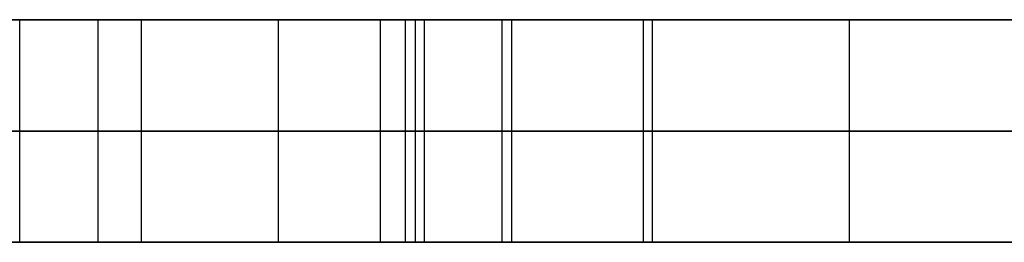
# Model space of a CAD drawing. Units: millimetres. Extents: x 4484 to 6884, y -1017 to 1383.
# Drawn here: x 5471 to 5515, y 178 to 188 of the extents above; entities that cross this region are included whole.
import ezdxf

# ---------------------------------------------------------------- set-up
doc = ezdxf.new("R2010")
doc.units = ezdxf.units.MM
doc.header["$MEASUREMENT"] = 0
doc.layers.add('PingOut Round', color=7, linetype='Continuous', true_color=0x000000)

msp = doc.modelspace()

# ---------------------------------------------------------------- linework, layer by layer
at = {"layer": 'PingOut Round'}
for points in [[(4484.411, 187.66), (5679.411, 187.66)], [(5679.411, 187.66), (4484.411, 187.66)], [(4489.411, 187.66), (5679.411, 187.66)], [(4854.411, 187.66), (5679.411, 187.66)], [(5679.411, 187.66), (5219.411, 187.66)], [(5471.092, 187.66), (5471.174, 187.66)], [(5471.174, 187.66), (5471.092, 187.66)], [(5471.174, 177.66), (5471.174, 187.66)], [(5471.174, 177.66), (5471.174, 187.66)], [(5474.698, 177.66), (5474.698, 187.66)], [(5474.698, 177.66), (5474.698, 187.66)], [(5476.652, 177.66), (5476.652, 187.66)], [(5476.652, 177.66), (5476.652, 187.66)], [(5482.818, 177.66), (5482.818, 187.66)], [(5482.818, 177.66), (5482.818, 187.66)], [(5487.398, 177.66), (5487.398, 187.66)], [(5487.398, 177.66), (5487.398, 187.66)], [(5488.523, 177.66), (5488.523, 187.66)], [(5488.523, 177.66), (5488.523, 187.66)], [(5488.984, 177.66), (5488.984, 187.66)], [(5488.984, 177.66), (5488.984, 187.66)], [(5489.383, 177.66), (5489.383, 187.66)], [(5499.634, 187.66), (5489.383, 187.66)], [(5492.875, 177.66), (5492.875, 187.66)], [(5524.118, 187.66), (5492.875, 187.66)], [(5492.875, 177.66), (5492.875, 187.66)], [(5492.875, 187.66), (5524.118, 187.66)], [(5493.316, 177.66), (5493.316, 187.66)], [(5493.316, 177.66), (5493.316, 187.66)], [(5499.235, 177.66), (5499.235, 187.66)], [(5499.235, 177.66), (5499.235, 187.66)], [(5499.634, 177.66), (5499.634, 187.66)], [(5508.497, 177.66), (5508.497, 187.66)], [(5508.497, 177.66), (5508.497, 187.66)], [(5679.411, 182.66), (4484.411, 182.66)], [(4484.411, 182.66), (5679.411, 182.66)], [(4489.411, 182.66), (5679.411, 182.66)], [(5679.411, 182.66), (5219.411, 182.66)], [(5471.092, 182.66), (5471.174, 182.66)], [(5471.174, 182.66), (5471.092, 182.66)], [(5524.118, 182.66), (5492.875, 182.66)], [(5492.875, 182.66), (5524.118, 182.66)], [(4484.411, 177.66), (5679.411, 177.66)], [(5679.411, 177.66), (4484.411, 177.66)], [(4489.411, 177.66), (5679.411, 177.66)], [(4854.411, 177.66), (5679.411, 177.66)], [(5679.411, 177.66), (5219.411, 177.66)], [(5471.092, 177.66), (5471.174, 177.66)], [(5471.174, 177.66), (5471.092, 177.66)], [(5499.634, 177.66), (5489.383, 177.66)], [(5524.118, 177.66), (5492.875, 177.66)], [(5492.875, 177.66), (5524.118, 177.66)]]:
    msp.add_lwpolyline(points, dxfattribs=at)
at = {"layer": 'PingOut Round', "extrusion": (-8.88598e-13, 1, 1.09733e-12)}
msp.add_lwpolyline([(-5471.174, 760.008), (-5471.284, 760.009), (-5471.396, 760.012), (-5471.508, 760.018), (-5471.62, 760.026), (-5471.733, 760.036), (-5471.846, 760.049), (-5471.96, 760.064), (-5472.074, 760.081), (-5472.189, 760.101), (-5472.303, 760.123), (-5472.418, 760.148), (-5472.533, 760.175), (-5472.647, 760.205), (-5472.762, 760.238), (-5472.876, 760.273), (-5472.99, 760.311), (-5473.103, 760.351), (-5473.216, 760.394), (-5473.328, 760.439), (-5473.44, 760.487), (-5473.551, 760.538), (-5473.661, 760.591), (-5473.771, 760.646), (-5473.879, 760.705), (-5473.986, 760.765), (-5474.092, 760.828), (-5474.196, 760.894), (-5474.3, 760.962), (-5474.402, 761.032), (-5474.502, 761.104), (-5474.601, 761.179), (-5474.698, 761.256), (-5474.794, 761.335), (-5474.887, 761.416), (-5474.979, 761.499), (-5475.069, 761.584), (-5475.157, 761.671), (-5475.243, 761.76), (-5475.326, 761.851), (-5475.408, 761.943), (-5475.487, 762.037), (-5475.564, 762.132), (-5475.639, 762.229), (-5475.712, 762.327), (-5475.782, 762.426), (-5475.85, 762.526), (-5475.915, 762.628), (-5475.978, 762.731), (-5476.039, 762.834), (-5476.097, 762.939), (-5476.152, 763.044), (-5476.205, 763.15), (-5476.256, 763.256), (-5476.304, 763.363), (-5476.35, 763.47), (-5476.393, 763.578), (-5476.434, 763.686), (-5476.472, 763.794), (-5476.508, 763.903), (-5476.541, 764.011), (-5476.572, 764.12), (-5476.601, 764.228), (-5476.628, 764.336), (-5476.652, 764.444)], dxfattribs=at)
at = {"layer": 'PingOut Round', "extrusion": (1.16091e-12, 1, 1.4336e-12)}
msp.add_lwpolyline([(-5476.652, 888.072), (-5476.628, 888.18), (-5476.601, 888.288), (-5476.572, 888.397), (-5476.541, 888.505), (-5476.508, 888.613), (-5476.472, 888.722), (-5476.434, 888.83), (-5476.393, 888.938), (-5476.35, 889.046), (-5476.304, 889.153), (-5476.256, 889.26), (-5476.205, 889.366), (-5476.152, 889.472), (-5476.097, 889.577), (-5476.039, 889.682), (-5475.978, 889.785), (-5475.915, 889.888), (-5475.85, 889.99), (-5475.782, 890.09), (-5475.712, 890.189), (-5475.639, 890.288), (-5475.564, 890.384), (-5475.487, 890.479), (-5475.408, 890.573), (-5475.326, 890.665), (-5475.243, 890.756), (-5475.157, 890.845), (-5475.069, 890.932), (-5474.979, 891.017), (-5474.887, 891.1), (-5474.794, 891.181), (-5474.698, 891.26), (-5474.601, 891.337), (-5474.502, 891.412), (-5474.402, 891.484), (-5474.3, 891.554), (-5474.196, 891.622), (-5474.092, 891.688), (-5473.986, 891.751), (-5473.879, 891.812), (-5473.771, 891.87), (-5473.661, 891.925), (-5473.551, 891.978), (-5473.44, 892.029), (-5473.328, 892.077), (-5473.216, 892.122), (-5473.103, 892.165), (-5472.99, 892.206), (-5472.876, 892.243), (-5472.762, 892.278), (-5472.647, 892.311), (-5472.533, 892.341), (-5472.418, 892.368), (-5472.303, 892.393), (-5472.189, 892.415), (-5472.074, 892.435), (-5471.96, 892.453), (-5471.846, 892.468), (-5471.733, 892.48), (-5471.62, 892.49), (-5471.508, 892.498), (-5471.396, 892.504), (-5471.284, 892.507), (-5471.174, 892.508)], dxfattribs=at)
at = {"layer": 'PingOut Round', "extrusion": (0, 1, 0)}
for points in [[(-5476.652, 764.444), (-5488.984, 822.464)], [(-5488.984, 830.052), (-5476.652, 888.072)], [(-5492.875, 892.508), (-5492.724, 892.506), (-5492.572, 892.5), (-5492.42, 892.489), (-5492.267, 892.475), (-5492.114, 892.456), (-5491.961, 892.433), (-5491.807, 892.405), (-5491.655, 892.373), (-5491.502, 892.337), (-5491.351, 892.296), (-5491.2, 892.251), (-5491.05, 892.202), (-5490.901, 892.149), (-5490.754, 892.091), (-5490.608, 892.029), (-5490.464, 891.963), (-5490.322, 891.892), (-5490.183, 891.818), (-5490.045, 891.74), (-5489.91, 891.658), (-5489.777, 891.573), (-5489.647, 891.484), (-5489.52, 891.392), (-5489.396, 891.296), (-5489.275, 891.197), (-5489.157, 891.096), (-5489.043, 890.991), (-5488.932, 890.884), (-5488.824, 890.775), (-5488.72, 890.663), (-5488.62, 890.548), (-5488.523, 890.432), (-5488.43, 890.314), (-5488.339, 890.192), (-5488.251, 890.067), (-5488.166, 889.939), (-5488.084, 889.808), (-5488.006, 889.674), (-5487.931, 889.538), (-5487.86, 889.399), (-5487.792, 889.258), (-5487.728, 889.114), (-5487.668, 888.969), (-5487.612, 888.821), (-5487.56, 888.672), (-5487.513, 888.521), (-5487.469, 888.369), (-5487.43, 888.215), (-5487.395, 888.061), (-5487.365, 887.905), (-5487.339, 887.749), (-5487.317, 887.593), (-5487.3, 887.436), (-5487.288, 887.279), (-5487.279, 887.122), (-5487.276, 886.966), (-5487.276, 886.81), (-5487.281, 886.654), (-5487.29, 886.499), (-5487.304, 886.346), (-5487.321, 886.193), (-5487.343, 886.042), (-5487.368, 885.892), (-5487.398, 885.744)], [(-5487.398, 766.772), (-5487.368, 766.624), (-5487.343, 766.474), (-5487.321, 766.323), (-5487.304, 766.17), (-5487.29, 766.017), (-5487.281, 765.862), (-5487.276, 765.706), (-5487.276, 765.55), (-5487.279, 765.394), (-5487.288, 765.237), (-5487.3, 765.08), (-5487.317, 764.923), (-5487.339, 764.767), (-5487.365, 764.611), (-5487.395, 764.455), (-5487.43, 764.301), (-5487.469, 764.147), (-5487.513, 763.995), (-5487.56, 763.844), (-5487.612, 763.695), (-5487.668, 763.548), (-5487.728, 763.402), (-5487.792, 763.258), (-5487.86, 763.117), (-5487.931, 762.978), (-5488.006, 762.842), (-5488.084, 762.708), (-5488.166, 762.577), (-5488.251, 762.449), (-5488.339, 762.324), (-5488.43, 762.203), (-5488.523, 762.084), (-5488.62, 761.968), (-5488.72, 761.854), (-5488.824, 761.742), (-5488.932, 761.632), (-5489.043, 761.525), (-5489.157, 761.42), (-5489.275, 761.319), (-5489.396, 761.22), (-5489.52, 761.124), (-5489.647, 761.032), (-5489.777, 760.943), (-5489.91, 760.858), (-5490.045, 760.776), (-5490.183, 760.698), (-5490.322, 760.624), (-5490.464, 760.554), (-5490.608, 760.487), (-5490.754, 760.425), (-5490.901, 760.368), (-5491.05, 760.314), (-5491.2, 760.265), (-5491.351, 760.22), (-5491.502, 760.179), (-5491.655, 760.143), (-5491.807, 760.111), (-5491.961, 760.083), (-5492.114, 760.06), (-5492.267, 760.041), (-5492.42, 760.027), (-5492.572, 760.016), (-5492.724, 760.01), (-5492.875, 760.008)], [(-5487.398, 885.744), (-5499.235, 830.052)], [(-5499.235, 822.464), (-5487.398, 766.772)], [(-5476.652, 764.444), (-5488.984, 822.464)], [(-5488.984, 830.052), (-5476.652, 888.072)], [(-5492.875, 892.508), (-5492.724, 892.506), (-5492.572, 892.5), (-5492.42, 892.489), (-5492.267, 892.475), (-5492.114, 892.456), (-5491.961, 892.433), (-5491.807, 892.405), (-5491.655, 892.373), (-5491.502, 892.337), (-5491.351, 892.296), (-5491.2, 892.251), (-5491.05, 892.202), (-5490.901, 892.149), (-5490.754, 892.091), (-5490.608, 892.029), (-5490.464, 891.963), (-5490.322, 891.892), (-5490.183, 891.818), (-5490.045, 891.74), (-5489.91, 891.658), (-5489.777, 891.573), (-5489.647, 891.484), (-5489.52, 891.392), (-5489.396, 891.296), (-5489.275, 891.197), (-5489.157, 891.096), (-5489.043, 890.991), (-5488.932, 890.884), (-5488.824, 890.775), (-5488.72, 890.663), (-5488.62, 890.548), (-5488.523, 890.432), (-5488.43, 890.314), (-5488.339, 890.192), (-5488.251, 890.067), (-5488.166, 889.939), (-5488.084, 889.808), (-5488.006, 889.674), (-5487.931, 889.538), (-5487.86, 889.399), (-5487.792, 889.258), (-5487.728, 889.114), (-5487.668, 888.969), (-5487.612, 888.821), (-5487.56, 888.672), (-5487.513, 888.521), (-5487.469, 888.369), (-5487.43, 888.215), (-5487.395, 888.061), (-5487.365, 887.905), (-5487.339, 887.749), (-5487.317, 887.593), (-5487.3, 887.436), (-5487.288, 887.279), (-5487.279, 887.122), (-5487.276, 886.966), (-5487.276, 886.81), (-5487.281, 886.654), (-5487.29, 886.499), (-5487.304, 886.346), (-5487.321, 886.193), (-5487.343, 886.042), (-5487.368, 885.892), (-5487.398, 885.744)], [(-5487.398, 766.772), (-5487.368, 766.624), (-5487.343, 766.474), (-5487.321, 766.323), (-5487.304, 766.17), (-5487.29, 766.017), (-5487.281, 765.862), (-5487.276, 765.706), (-5487.276, 765.55), (-5487.279, 765.394), (-5487.288, 765.237), (-5487.3, 765.08), (-5487.317, 764.923), (-5487.339, 764.767), (-5487.365, 764.611), (-5487.395, 764.455), (-5487.43, 764.301), (-5487.469, 764.147), (-5487.513, 763.995), (-5487.56, 763.844), (-5487.612, 763.695), (-5487.668, 763.548), (-5487.728, 763.402), (-5487.792, 763.258), (-5487.86, 763.117), (-5487.931, 762.978), (-5488.006, 762.842), (-5488.084, 762.708), (-5488.166, 762.577), (-5488.251, 762.449), (-5488.339, 762.324), (-5488.43, 762.203), (-5488.523, 762.084), (-5488.62, 761.968), (-5488.72, 761.854), (-5488.824, 761.742), (-5488.932, 761.632), (-5489.043, 761.525), (-5489.157, 761.42), (-5489.275, 761.319), (-5489.396, 761.22), (-5489.52, 761.124), (-5489.647, 761.032), (-5489.777, 760.943), (-5489.91, 760.858), (-5490.045, 760.776), (-5490.183, 760.698), (-5490.322, 760.624), (-5490.464, 760.554), (-5490.608, 760.487), (-5490.754, 760.425), (-5490.901, 760.368), (-5491.05, 760.314), (-5491.2, 760.265), (-5491.351, 760.22), (-5491.502, 760.179), (-5491.655, 760.143), (-5491.807, 760.111), (-5491.961, 760.083), (-5492.114, 760.06), (-5492.267, 760.041), (-5492.42, 760.027), (-5492.572, 760.016), (-5492.724, 760.01), (-5492.875, 760.008)], [(-5487.398, 885.744), (-5499.235, 830.052)], [(-5499.235, 822.464), (-5487.398, 766.772)], [(-5476.652, 764.444), (-5488.984, 822.464)], [(-5488.984, 830.052), (-5476.652, 888.072)], [(-5492.875, 892.508), (-5492.724, 892.506), (-5492.572, 892.5), (-5492.42, 892.489), (-5492.267, 892.475), (-5492.114, 892.456), (-5491.961, 892.433), (-5491.807, 892.405), (-5491.655, 892.373), (-5491.502, 892.337), (-5491.351, 892.296), (-5491.2, 892.251), (-5491.05, 892.202), (-5490.901, 892.149), (-5490.754, 892.091), (-5490.608, 892.029), (-5490.464, 891.963), (-5490.322, 891.892), (-5490.183, 891.818), (-5490.045, 891.74), (-5489.91, 891.658), (-5489.777, 891.573), (-5489.647, 891.484), (-5489.52, 891.392), (-5489.396, 891.296), (-5489.275, 891.197), (-5489.157, 891.096), (-5489.043, 890.991), (-5488.932, 890.884), (-5488.824, 890.775), (-5488.72, 890.663), (-5488.62, 890.548), (-5488.523, 890.432), (-5488.43, 890.314), (-5488.339, 890.192), (-5488.251, 890.067), (-5488.166, 889.939), (-5488.084, 889.808), (-5488.006, 889.674), (-5487.931, 889.538), (-5487.86, 889.399), (-5487.792, 889.258), (-5487.728, 889.114), (-5487.668, 888.969), (-5487.612, 888.821), (-5487.56, 888.672), (-5487.513, 888.521), (-5487.469, 888.369), (-5487.43, 888.215), (-5487.395, 888.061), (-5487.365, 887.905), (-5487.339, 887.749), (-5487.317, 887.593), (-5487.3, 887.436), (-5487.288, 887.279), (-5487.279, 887.122), (-5487.276, 886.966), (-5487.276, 886.81), (-5487.281, 886.654), (-5487.29, 886.499), (-5487.304, 886.346), (-5487.321, 886.193), (-5487.343, 886.042), (-5487.368, 885.892), (-5487.398, 885.744)], [(-5487.398, 885.744), (-5499.235, 830.052)], [(-5499.235, 822.464), (-5487.398, 766.772)]]:
    msp.add_lwpolyline(points, dxfattribs=at)
at = {"layer": 'PingOut Round', "extrusion": (1.46097e-12, 1, -1.16102e-13)}
msp.add_lwpolyline([(-5488.984, 822.464), (-5489.077, 822.929), (-5489.157, 823.399), (-5489.226, 823.871), (-5489.282, 824.345), (-5489.326, 824.822), (-5489.358, 825.3), (-5489.377, 825.779), (-5489.383, 826.258), (-5489.377, 826.737), (-5489.358, 827.216), (-5489.326, 827.694), (-5489.282, 828.171), (-5489.226, 828.645), (-5489.157, 829.118), (-5489.077, 829.587), (-5488.984, 830.052)], dxfattribs=at)
at = {"layer": 'PingOut Round', "extrusion": (5.59446e-12, 1, 6.10472e-13)}
msp.add_lwpolyline([(-5499.235, 830.052), (-5499.328, 829.587), (-5499.409, 829.118), (-5499.477, 828.645), (-5499.534, 828.171), (-5499.577, 827.694), (-5499.609, 827.216), (-5499.628, 826.737), (-5499.634, 826.258), (-5499.628, 825.779), (-5499.609, 825.3), (-5499.577, 824.822), (-5499.534, 824.345), (-5499.477, 823.871), (-5499.409, 823.399), (-5499.328, 822.929), (-5499.235, 822.464)], dxfattribs=at)
at = {"layer": 'PingOut Round', "extrusion": (-1.13225e-12, 1, 1.39821e-12)}
msp.add_lwpolyline([(-5471.174, 760.008), (-5471.284, 760.009), (-5471.396, 760.012), (-5471.508, 760.018), (-5471.62, 760.026), (-5471.733, 760.036), (-5471.846, 760.049), (-5471.96, 760.064), (-5472.074, 760.081), (-5472.189, 760.101), (-5472.303, 760.123), (-5472.418, 760.148), (-5472.533, 760.175), (-5472.647, 760.205), (-5472.762, 760.238), (-5472.876, 760.273), (-5472.99, 760.311), (-5473.103, 760.351), (-5473.216, 760.394), (-5473.328, 760.439), (-5473.44, 760.487), (-5473.551, 760.538), (-5473.661, 760.591), (-5473.771, 760.646), (-5473.879, 760.705), (-5473.986, 760.765), (-5474.092, 760.828), (-5474.196, 760.894), (-5474.3, 760.962), (-5474.402, 761.032), (-5474.502, 761.104), (-5474.601, 761.179), (-5474.698, 761.256), (-5474.794, 761.335), (-5474.887, 761.416), (-5474.979, 761.499), (-5475.069, 761.584), (-5475.157, 761.671), (-5475.243, 761.76), (-5475.326, 761.851), (-5475.408, 761.943), (-5475.487, 762.037), (-5475.564, 762.132), (-5475.639, 762.229), (-5475.712, 762.327), (-5475.782, 762.426), (-5475.85, 762.526), (-5475.915, 762.628), (-5475.978, 762.731), (-5476.039, 762.834), (-5476.097, 762.939), (-5476.152, 763.044), (-5476.205, 763.15), (-5476.256, 763.256), (-5476.304, 763.363), (-5476.35, 763.47), (-5476.393, 763.578), (-5476.434, 763.686), (-5476.472, 763.794), (-5476.508, 763.903), (-5476.541, 764.011), (-5476.572, 764.12), (-5476.601, 764.228), (-5476.628, 764.336), (-5476.652, 764.444)], dxfattribs=at)
at = {"layer": 'PingOut Round', "extrusion": (8.16937e-13, 1, 1.00883e-12)}
msp.add_lwpolyline([(-5476.652, 888.072), (-5476.628, 888.18), (-5476.601, 888.288), (-5476.572, 888.397), (-5476.541, 888.505), (-5476.508, 888.613), (-5476.472, 888.722), (-5476.434, 888.83), (-5476.393, 888.938), (-5476.35, 889.046), (-5476.304, 889.153), (-5476.256, 889.26), (-5476.205, 889.366), (-5476.152, 889.472), (-5476.097, 889.577), (-5476.039, 889.682), (-5475.978, 889.785), (-5475.915, 889.888), (-5475.85, 889.99), (-5475.782, 890.09), (-5475.712, 890.189), (-5475.639, 890.288), (-5475.564, 890.384), (-5475.487, 890.479), (-5475.408, 890.573), (-5475.326, 890.665), (-5475.243, 890.756), (-5475.157, 890.845), (-5475.069, 890.932), (-5474.979, 891.017), (-5474.887, 891.1), (-5474.794, 891.181), (-5474.698, 891.26), (-5474.601, 891.337), (-5474.502, 891.412), (-5474.402, 891.484), (-5474.3, 891.554), (-5474.196, 891.622), (-5474.092, 891.688), (-5473.986, 891.751), (-5473.879, 891.812), (-5473.771, 891.87), (-5473.661, 891.925), (-5473.551, 891.978), (-5473.44, 892.029), (-5473.328, 892.077), (-5473.216, 892.122), (-5473.103, 892.165), (-5472.99, 892.206), (-5472.876, 892.243), (-5472.762, 892.278), (-5472.647, 892.311), (-5472.533, 892.341), (-5472.418, 892.368), (-5472.303, 892.393), (-5472.189, 892.415), (-5472.074, 892.435), (-5471.96, 892.453), (-5471.846, 892.468), (-5471.733, 892.48), (-5471.62, 892.49), (-5471.508, 892.498), (-5471.396, 892.504), (-5471.284, 892.507), (-5471.174, 892.508)], dxfattribs=at)
at = {"layer": 'PingOut Round', "extrusion": (-4.27602e-13, 1, -2.69657e-13)}
msp.add_lwpolyline([(-5488.984, 822.464), (-5489.077, 822.929), (-5489.157, 823.399), (-5489.226, 823.871), (-5489.282, 824.345), (-5489.326, 824.822), (-5489.358, 825.3), (-5489.377, 825.779), (-5489.383, 826.258), (-5489.377, 826.737), (-5489.358, 827.216), (-5489.326, 827.694), (-5489.282, 828.171), (-5489.226, 828.645), (-5489.157, 829.118), (-5489.077, 829.587), (-5488.984, 830.052)], dxfattribs=at)
at = {"layer": 'PingOut Round', "extrusion": (2.74378e-12, 1, 5.20587e-13)}
msp.add_lwpolyline([(-5499.235, 830.052), (-5499.328, 829.587), (-5499.409, 829.118), (-5499.477, 828.645), (-5499.534, 828.171), (-5499.577, 827.694), (-5499.609, 827.216), (-5499.628, 826.737), (-5499.634, 826.258), (-5499.628, 825.779), (-5499.609, 825.3), (-5499.577, 824.822), (-5499.534, 824.345), (-5499.477, 823.871), (-5499.409, 823.399), (-5499.328, 822.929), (-5499.235, 822.464)], dxfattribs=at)
at = {"layer": 'PingOut Round', "extrusion": (-1.36156e-12, 1, 1.68139e-12)}
msp.add_lwpolyline([(-5471.174, 760.008), (-5471.284, 760.009), (-5471.396, 760.012), (-5471.508, 760.018), (-5471.62, 760.026), (-5471.733, 760.036), (-5471.846, 760.049), (-5471.96, 760.064), (-5472.074, 760.081), (-5472.189, 760.101), (-5472.303, 760.123), (-5472.418, 760.148), (-5472.533, 760.175), (-5472.647, 760.205), (-5472.762, 760.238), (-5472.876, 760.273), (-5472.99, 760.311), (-5473.103, 760.351), (-5473.216, 760.394), (-5473.328, 760.439), (-5473.44, 760.487), (-5473.551, 760.538), (-5473.661, 760.591), (-5473.771, 760.646), (-5473.879, 760.705), (-5473.986, 760.765), (-5474.092, 760.828), (-5474.196, 760.894), (-5474.3, 760.962), (-5474.402, 761.032), (-5474.502, 761.104), (-5474.601, 761.179), (-5474.698, 761.256), (-5474.794, 761.335), (-5474.887, 761.416), (-5474.979, 761.499), (-5475.069, 761.584), (-5475.157, 761.671), (-5475.243, 761.76), (-5475.326, 761.851), (-5475.408, 761.943), (-5475.487, 762.037), (-5475.564, 762.132), (-5475.639, 762.229), (-5475.712, 762.327), (-5475.782, 762.426), (-5475.85, 762.526), (-5475.915, 762.628), (-5475.978, 762.731), (-5476.039, 762.834), (-5476.097, 762.939), (-5476.152, 763.044), (-5476.205, 763.15), (-5476.256, 763.256), (-5476.304, 763.363), (-5476.35, 763.47), (-5476.393, 763.578), (-5476.434, 763.686), (-5476.472, 763.794), (-5476.508, 763.903), (-5476.541, 764.011), (-5476.572, 764.12), (-5476.601, 764.228), (-5476.628, 764.336), (-5476.652, 764.444)], dxfattribs=at)
at = {"layer": 'PingOut Round', "extrusion": (4.72963e-13, 1, 5.84061e-13)}
msp.add_lwpolyline([(-5476.652, 888.072), (-5476.628, 888.18), (-5476.601, 888.288), (-5476.572, 888.397), (-5476.541, 888.505), (-5476.508, 888.613), (-5476.472, 888.722), (-5476.434, 888.83), (-5476.393, 888.938), (-5476.35, 889.046), (-5476.304, 889.153), (-5476.256, 889.26), (-5476.205, 889.366), (-5476.152, 889.472), (-5476.097, 889.577), (-5476.039, 889.682), (-5475.978, 889.785), (-5475.915, 889.888), (-5475.85, 889.99), (-5475.782, 890.09), (-5475.712, 890.189), (-5475.639, 890.288), (-5475.564, 890.384), (-5475.487, 890.479), (-5475.408, 890.573), (-5475.326, 890.665), (-5475.243, 890.756), (-5475.157, 890.845), (-5475.069, 890.932), (-5474.979, 891.017), (-5474.887, 891.1), (-5474.794, 891.181), (-5474.698, 891.26), (-5474.601, 891.337), (-5474.502, 891.412), (-5474.402, 891.484), (-5474.3, 891.554), (-5474.196, 891.622), (-5474.092, 891.688), (-5473.986, 891.751), (-5473.879, 891.812), (-5473.771, 891.87), (-5473.661, 891.925), (-5473.551, 891.978), (-5473.44, 892.029), (-5473.328, 892.077), (-5473.216, 892.122), (-5473.103, 892.165), (-5472.99, 892.206), (-5472.876, 892.243), (-5472.762, 892.278), (-5472.647, 892.311), (-5472.533, 892.341), (-5472.418, 892.368), (-5472.303, 892.393), (-5472.189, 892.415), (-5472.074, 892.435), (-5471.96, 892.453), (-5471.846, 892.468), (-5471.733, 892.48), (-5471.62, 892.49), (-5471.508, 892.498), (-5471.396, 892.504), (-5471.284, 892.507), (-5471.174, 892.508)], dxfattribs=at)
at = {"layer": 'PingOut Round', "extrusion": (-1.06406e-14, 1, -8.61659e-15)}
msp.add_lwpolyline([(-5487.398, 766.772), (-5487.368, 766.624), (-5487.343, 766.474), (-5487.321, 766.323), (-5487.304, 766.17), (-5487.29, 766.017), (-5487.281, 765.862), (-5487.276, 765.706), (-5487.276, 765.55), (-5487.279, 765.394), (-5487.288, 765.237), (-5487.3, 765.08), (-5487.317, 764.923), (-5487.339, 764.767), (-5487.365, 764.611), (-5487.395, 764.455), (-5487.43, 764.301), (-5487.469, 764.147), (-5487.513, 763.995), (-5487.56, 763.844), (-5487.612, 763.695), (-5487.668, 763.548), (-5487.728, 763.402), (-5487.792, 763.258), (-5487.86, 763.117), (-5487.931, 762.978), (-5488.006, 762.842), (-5488.084, 762.708), (-5488.166, 762.577), (-5488.251, 762.449), (-5488.339, 762.324), (-5488.43, 762.203), (-5488.523, 762.084), (-5488.62, 761.968), (-5488.72, 761.854), (-5488.824, 761.742), (-5488.932, 761.632), (-5489.043, 761.525), (-5489.157, 761.42), (-5489.275, 761.319), (-5489.396, 761.22), (-5489.52, 761.124), (-5489.647, 761.032), (-5489.777, 760.943), (-5489.91, 760.858), (-5490.045, 760.776), (-5490.183, 760.698), (-5490.322, 760.624), (-5490.464, 760.554), (-5490.608, 760.487), (-5490.754, 760.425), (-5490.901, 760.368), (-5491.05, 760.314), (-5491.2, 760.265), (-5491.351, 760.22), (-5491.502, 760.179), (-5491.655, 760.143), (-5491.807, 760.111), (-5491.961, 760.083), (-5492.114, 760.06), (-5492.267, 760.041), (-5492.42, 760.027), (-5492.572, 760.016), (-5492.724, 760.01), (-5492.875, 760.008)], dxfattribs=at)
at = {"layer": 'PingOut Round', "extrusion": (-2.28054e-12, 1, -4.19466e-13)}
msp.add_lwpolyline([(-5488.984, 822.464), (-5489.077, 822.929), (-5489.157, 823.399), (-5489.226, 823.871), (-5489.282, 824.345), (-5489.326, 824.822), (-5489.358, 825.3), (-5489.377, 825.779), (-5489.383, 826.258), (-5489.377, 826.737), (-5489.358, 827.216), (-5489.326, 827.694), (-5489.282, 828.171), (-5489.226, 828.645), (-5489.157, 829.118), (-5489.077, 829.587), (-5488.984, 830.052)], dxfattribs=at)
at = {"layer": 'PingOut Round', "extrusion": (-7.12675e-14, 1, 4.34447e-13)}
msp.add_lwpolyline([(-5499.235, 830.052), (-5499.328, 829.587), (-5499.409, 829.118), (-5499.477, 828.645), (-5499.534, 828.171), (-5499.577, 827.694), (-5499.609, 827.216), (-5499.628, 826.737), (-5499.634, 826.258), (-5499.628, 825.779), (-5499.609, 825.3), (-5499.577, 824.822), (-5499.534, 824.345), (-5499.477, 823.871), (-5499.409, 823.399), (-5499.328, 822.929), (-5499.235, 822.464)], dxfattribs=at)

doc.saveas('drawing.dxf')
